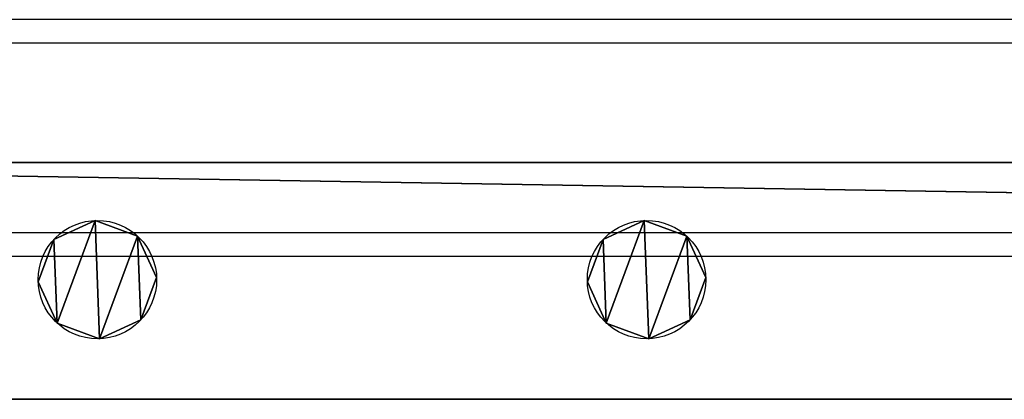
# Model space of a CAD drawing. Units: centimetres. Extents: x -585 to 587, y -144 to 144.
# Drawn here: x -384 to -367, y -41 to -35 of the extents above; entities that cross this region are included whole.
import ezdxf

# ---------------------------------------------------------------- set-up
doc = ezdxf.new("R2010")
doc.units = ezdxf.units.CM
doc.header["$LTSCALE"] = 2.54
doc.layers.get('0').update_dxf_attribs({"true_color": 0xff5454})
doc.layers.add('VP-EQ', color=7, linetype='Continuous', true_color=0x8a3492)

# ---------------------------------------------------------------- blocks, each defined once
blk = doc.blocks.new('Grupuj_52')
at = {"color": 0}
for p, q in [((0.961, 1.999), (0.961, 1.999, 85.509)), ((0.961, 1.999), (0.961, 1.999, 85.509)), ((0.266, 1.679, 0), (0.266, 1.679, 85.509)), ((0.266, 1.679, 0), (0.266, 1.679, 85.509)), ((1.679, 1.733, 0), (1.679, 1.733, 85.509)), ((1.679, 1.733, 0), (1.679, 1.733, 85.509)), ((1.999, 1.038, 0), (1.999, 1.038, 85.509)), ((1.999, 1.038, 0), (1.999, 1.038, 85.509)), ((0, 0.961, 0), (0, 0.961, 85.509)), ((0, 0.961, 0), (0, 0.961, 85.509)), ((0.32, 0.266, 0), (0.32, 0.266, 85.509)), ((0.32, 0.266, 0), (0.32, 0.266, 85.509)), ((1.733, 0.32, 0), (1.733, 0.32, 85.509)), ((1.733, 0.32, 0), (1.733, 0.32, 85.509)), ((1.038, 0, 0), (1.038, 0, 85.509)), ((1.038, 0, 0), (1.038, 0, 85.509))]:
    blk.add_line(p, q, dxfattribs=at)
at = {"color": 0, "extrusion": (-7.12375e-08, 1.85325e-06, 1)}
for centre in [(0.999, 0.999, 0), (0.999, 0.999, 0), (0.999, 0.999, 85.509), (0.999, 0.999, 0), (0.999, 0.999, 85.509), (0.999, 0.999, 0), (0.999, 0.999, 85.509), (0.999, 0.999, 0), (0.999, 0.999, 85.509), (0.999, 0.999, 0), (0.999, 0.999, 85.509), (0.999, 0.999, 0), (0.999, 0.999, 85.509), (0.999, 0.999, 85.509), (0.999, 0.999, 0), (0.999, 0.999, 85.509), (0.999, 0.999, 0), (0.999, 0.999, 85.509)]:
    blk.add_circle(centre, 1, dxfattribs=at)
at = {"color": 0}
mesh = blk.add_polyface(dxfattribs=at)
corners = [(0.266, 1.679, 0), (0.32, 0.266, 0), (0, 0.961, 0), (0.961, 1.999), (1.038, 0, 0), (1.679, 1.733, 0), (1.733, 0.32, 0), (1.999, 1.038, 0)]
mesh.append_faces([[corners[k] for k in face] for face in [(0, 1, 2), (6, 5, 7)]], dxfattribs={"vtx0": -1, "color": 0})
mesh.append_faces([[corners[k] for k in face] for face in [(1, 3, 4), (4, 5, 6)]], dxfattribs={"vtx0": -1, "vtx1": -1, "color": 0})
mesh.append_faces([[corners[k] for k in face] for face in [(1, 0, 3), (4, 3, 5)]], dxfattribs={"vtx0": -1, "vtx2": -1, "color": 0})
mesh = blk.add_polyface(dxfattribs=at)
corners = [(0.32, 0.266, 85.509), (0.266, 1.679, 85.509), (0, 0.961, 85.509), (0.961, 1.999, 85.509), (1.038, 0, 85.509), (1.679, 1.733, 85.509), (1.733, 0.32, 85.509), (1.999, 1.038, 85.509)]
mesh.append_faces([[corners[k] for k in face] for face in [(0, 1, 2), (5, 6, 7)]], dxfattribs={"vtx0": -1, "color": 0})
mesh.append_faces([[corners[k] for k in face] for face in [(1, 0, 3), (3, 4, 5)]], dxfattribs={"vtx0": -1, "vtx1": -1, "color": 0})
mesh.append_faces([[corners[k] for k in face] for face in [(3, 0, 4), (5, 4, 6)]], dxfattribs={"vtx0": -1, "vtx2": -1, "color": 0})
mesh = blk.add_polyface(dxfattribs=at)
corners = [(0.266, 1.679, 0), (0.961, 1.999, 85.509), (0.961, 1.999), (0.266, 1.679, 85.509)]
mesh.append_faces([[corners[k] for k in face] for face in [(0, 1, 2), (1, 0, 3)]], dxfattribs={"vtx0": -1, "color": 0})
mesh = blk.add_polyface(dxfattribs=at)
corners = [(0.961, 1.999, 85.509), (1.679, 1.733, 0), (0.961, 1.999), (1.679, 1.733, 85.509)]
mesh.append_faces([[corners[k] for k in face] for face in [(0, 1, 2), (1, 0, 3)]], dxfattribs={"vtx0": -1, "color": 0})
mesh = blk.add_polyface(dxfattribs=at)
corners = [(0, 0.961, 85.509), (0.266, 1.679, 0), (0, 0.961, 0), (0.266, 1.679, 85.509)]
mesh.append_faces([[corners[k] for k in face] for face in [(0, 1, 2), (1, 0, 3)]], dxfattribs={"vtx0": -1, "color": 0})
mesh = blk.add_polyface(dxfattribs=at)
corners = [(1.679, 1.733, 0), (1.999, 1.038, 85.509), (1.999, 1.038, 0), (1.679, 1.733, 85.509)]
mesh.append_faces([[corners[k] for k in face] for face in [(0, 1, 2), (1, 0, 3)]], dxfattribs={"vtx0": -1, "color": 0})
mesh = blk.add_polyface(dxfattribs=at)
corners = [(1.999, 1.038, 0), (1.733, 0.32, 85.509), (1.733, 0.32, 0), (1.999, 1.038, 85.509)]
mesh.append_faces([[corners[k] for k in face] for face in [(0, 1, 2), (1, 0, 3)]], dxfattribs={"vtx0": -1, "color": 0})
mesh = blk.add_polyface(dxfattribs=at)
corners = [(0.32, 0.266, 85.509), (0, 0.961, 0), (0.32, 0.266, 0), (0, 0.961, 85.509)]
mesh.append_faces([[corners[k] for k in face] for face in [(0, 1, 2), (1, 0, 3)]], dxfattribs={"vtx0": -1, "color": 0})
mesh = blk.add_polyface(dxfattribs=at)
corners = [(1.038, 0, 0), (0.32, 0.266, 85.509), (0.32, 0.266, 0), (1.038, 0, 85.509)]
mesh.append_faces([[corners[k] for k in face] for face in [(0, 1, 2), (1, 0, 3)]], dxfattribs={"vtx0": -1, "color": 0})
mesh = blk.add_polyface(dxfattribs=at)
corners = [(1.733, 0.32, 85.509), (1.038, 0, 0), (1.733, 0.32, 0), (1.038, 0, 85.509)]
mesh.append_faces([[corners[k] for k in face] for face in [(0, 1, 2), (1, 0, 3)]], dxfattribs={"vtx0": -1, "color": 0})
blk = doc.blocks.new('Komponent_9')
at = {"color": 9, "true_color": 0xc8c8c8}
blk.add_blockref('Grupuj_52', (0, 0), dxfattribs=at)
blk = doc.blocks.new('Grupuj_54')
at = {"color": 0}
for p, q in [((240.8, 4), (0, 4)), ((0, 4, 4), (240.8, 4, 4)), ((240.8, 4), (0, 4)), ((0, 4, 4), (240.8, 4, 4)), ((240.8, 0), (0, 0)), ((240.8, 0), (0, 0)), ((0, 0, 4), (240.8, 0, 4)), ((0, 0, 4), (240.8, 0, 4))]:
    blk.add_line(p, q, dxfattribs=at)
mesh = blk.add_polyface(dxfattribs=at)
corners = [(0, 4), (240.8, 0), (0, 0), (240.8, 4)]
mesh.append_faces([[corners[k] for k in face] for face in [(0, 1, 2), (1, 0, 3)]], dxfattribs={"vtx0": -1, "color": 0})
mesh = blk.add_polyface(dxfattribs=at)
corners = [(0, 4, 4), (240.8, 4), (0, 4), (240.8, 4, 4)]
mesh.append_faces([[corners[k] for k in face] for face in [(0, 1, 2), (1, 0, 3)]], dxfattribs={"vtx0": -1, "color": 0})
mesh = blk.add_polyface(dxfattribs=at)
corners = [(240.8, 0, 4), (0, 4, 4), (0, 0, 4), (240.8, 4, 4)]
mesh.append_faces([[corners[k] for k in face] for face in [(0, 1, 2), (1, 0, 3)]], dxfattribs={"vtx0": -1, "color": 0})
mesh = blk.add_polyface(dxfattribs=at)
corners = [(240.8, 0, 4), (0, 0), (240.8, 0), (0, 0, 4)]
mesh.append_faces([[corners[k] for k in face] for face in [(0, 1, 2), (1, 0, 3)]], dxfattribs={"vtx0": -1, "color": 0})
blk = doc.blocks.new('Komponent_4')
at = {"color": 9, "true_color": 0xc8c8c8}
blk.add_blockref('Grupuj_54', (-240.8, 2, 6.441), dxfattribs=at)
at = {"color": 0}
for p in [(-25.309, 2.979, -79.068), (-16.039, 2.979, -79.068)]:
    blk.add_blockref('Komponent_9', p, dxfattribs=at)
blk = doc.blocks.new('Komponent_2')
at = {"color": 0, "zscale": -1}
for p in [(-0.4, 1.341, 216.041), (-0.4, 1.341, 16.041), (-0.4, 1.341, 116.041)]:
    blk.add_blockref('Komponent_4', p, dxfattribs=at)
at = {"color": 0}
for p in [(-0.4, 1.341, 188.668), (-0.4, 1.341, 88.668), (-0.4, 1.341, 288.668)]:
    blk.add_blockref('Komponent_4', p, dxfattribs=at)
blk = doc.blocks.new('Grupuj_32')
at = {"color": 0}
blk.add_blockref('Komponent_2', (241.6, 0), dxfattribs=at)
blk = doc.blocks.new('Grupuj_24')
at = {"color": 0}
blk.add_blockref('Grupuj_32', (566, 123.114, 0), dxfattribs=at)
blk = doc.blocks.new('2423')
at = {"color": 7, "linetype": 'Continuous', "lineweight": 25}
for p, q in [((3731.961, 303.732), (3612.961, 303.732)), ((3853.761, 300.132), (3612.961, 300.132)), ((3853.761, 299.732), (3612.961, 299.732))]:
    blk.add_line(p, q, dxfattribs=at)
at = {"color": 8, "linetype": 'Continuous', "lineweight": 25}
blk.add_line((3732.561, 303.332), (3612.961, 303.332), dxfattribs=at)

msp = doc.modelspace()

# ---------------------------------------------------------------- block references
at = {"color": 0, "rotation": 180}
msp.add_blockref('Grupuj_24', (409.445, 89.261), dxfattribs=at)
at = {"layer": 'VP-EQ', "color": 0}
msp.add_blockref('2423', (-4011.118, -338.512), dxfattribs=at)

doc.saveas('drawing.dxf')
